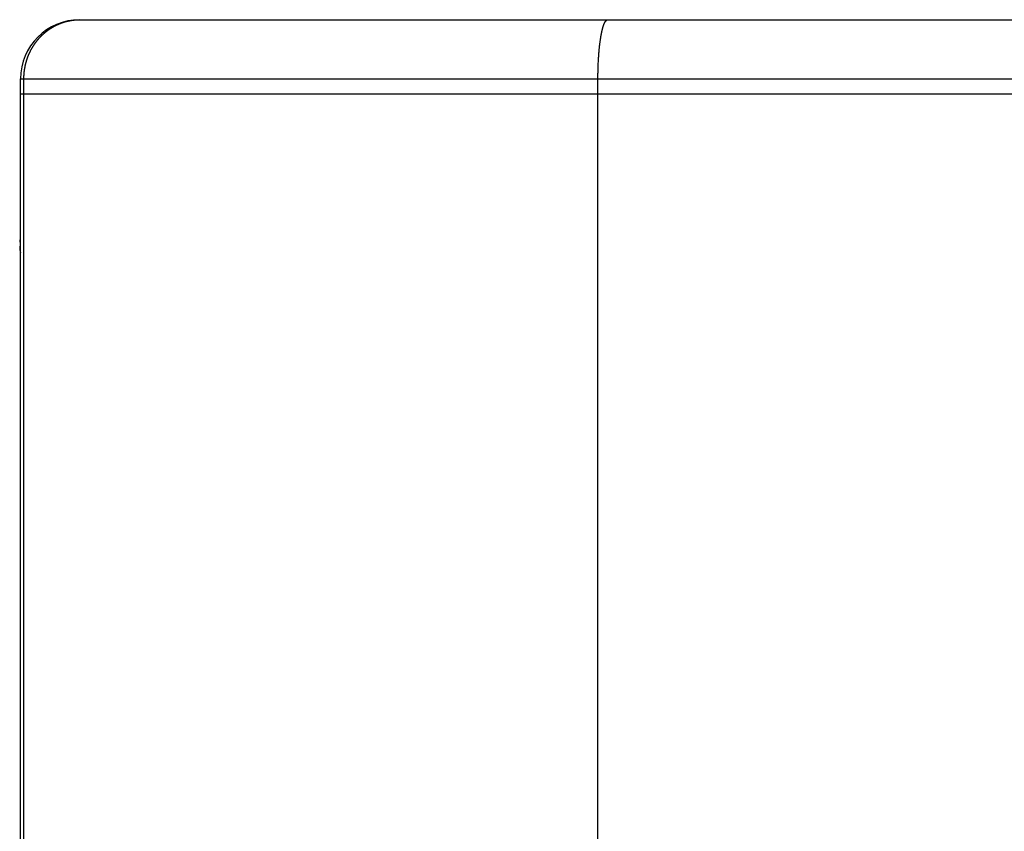
# Model space of a CAD drawing. Extents: x -1268 to 1003, y -1618 to 664.
# Drawn here: x 456 to 655, y -242 to -77 of the extents above; entities that cross this region are included whole.
import ezdxf

# ---------------------------------------------------------------- set-up
doc = ezdxf.new("R2010")
doc.units = 0
doc.header["$LTSCALE"] = 25.4
doc.layers.add('DATA', color=7, linetype='CONTINUOUS')

# ---------------------------------------------------------------- blocks, each defined once
blk = doc.blocks.new('____-5-1')
at = {"layer": 'DATA', "color": 0, "linetype": 'CONTINUOUS'}
for p, q in [((467.76, -77.11), (875.76, -77.11)), ((455.76, -776.11), (455.76, -89.11)), ((455.76, -89.11), (887.76, -89.11)), ((456.45, -776.11), (456.45, -89.11)), ((572.77, -776.11), (572.77, -89.11)), ((455.76, -92.11), (887.76, -92.11)), ((455.62, -122.21), (455.76, -122.21))]:
    blk.add_line(p, q, dxfattribs=at)
for centre, radius, start, end in [((467.76, -89.11), 12, 90, 180), ((460.03, -122.2), 4.43, 173.5764, 174.9144), ((459.98, -123.02), 4.39, 185.0785, 186.4306), ((463.62, -122.61), 8.05, 186.4221, 192.342)]:
    blk.add_arc(centre, radius, start, end, dxfattribs=at)
for points, knots in [([(456.45, -89.11), (456.45, -89.08), (456.45, -88.73), (456.48, -88.2), (456.51, -87.82), (456.58, -87.25), (456.68, -86.68), (456.8, -86.12), (456.95, -85.56), (457.06, -85.19), (457.19, -84.83), (457.32, -84.47), (457.54, -83.94), (457.79, -83.43), (458.05, -82.93), (458.35, -82.45), (458.55, -82.13), (458.77, -81.82), (459, -81.52), (459.23, -81.22), (459.47, -80.93), (459.73, -80.65), (459.99, -80.39), (460.25, -80.13), (460.52, -79.88), (460.81, -79.64), (461.09, -79.41), (461.39, -79.19), (461.69, -78.98), (462, -78.78), (462.4, -78.54), (462.85, -78.3), (463.22, -78.11), (463.56, -77.97), (463.9, -77.83), (464.41, -77.64), (464.93, -77.49), (465.29, -77.4), (465.64, -77.32), (466, -77.26), (466.36, -77.2), (466.72, -77.16), (467.08, -77.13), (467.49, -77.11), (467.72, -77.11), (467.74, -77.11), (467.76, -77.11)], [0, 0, 0, 1, 2, 3, 4, 5, 6, 7, 8, 9, 10, 11, 12, 13, 14, 15, 16, 17, 18, 19, 20, 21, 22, 23, 24, 25, 26, 27, 28, 29, 30, 31, 32, 33, 34, 35, 36, 37, 38, 39, 40, 41, 42, 43, 43, 44, 44, 44]), ([(572.77, -89.11), (572.77, -88.47), (572.8, -87.12), (572.84, -86.07), (572.87, -85.41), (572.91, -84.76), (572.95, -84.13), (573, -83.52), (573.06, -82.92), (573.12, -82.34), (573.19, -81.8), (573.26, -81.27), (573.34, -80.74), (573.41, -80.36), (573.44, -80.15), (573.49, -79.93), (573.53, -79.71), (573.58, -79.5), (573.63, -79.28), (573.68, -79.08), (573.72, -78.9), (573.77, -78.72), (573.83, -78.53), (573.89, -78.36), (573.94, -78.21), (574, -78.04), (574.07, -77.88), (574.12, -77.78), (574.17, -77.68), (574.21, -77.59), (574.25, -77.53), (574.3, -77.45), (574.36, -77.37), (574.4, -77.32), (574.43, -77.29), (574.46, -77.25), (574.5, -77.22), (574.53, -77.19), (574.56, -77.17), (574.61, -77.15), (574.65, -77.13), (574.69, -77.12), (574.75, -77.11), (574.78, -77.11), (574.78, -77.11), (574.78, -77.11)], [0, 0, 0, 1, 2, 3, 4, 5, 6, 7, 8, 9, 10, 11, 12, 13, 14, 15, 16, 17, 18, 19, 20, 21, 22, 23, 24, 25, 26, 27, 28, 29, 30, 31, 32, 33, 34, 35, 36, 37, 38, 39, 40, 41, 42, 42, 43, 43, 43]), ([(455.61, -121.81), (455.6, -121.95), (455.6, -122.13), (455.61, -122.18), (455.61, -122.2), (455.61, -122.2), (455.61, -122.2), (455.61, -122.2)], [0, 0, 0, 1, 2, 3, 4, 4, 5, 5, 5]), ([(455.61, -123.01), (455.6, -123.03), (455.6, -123.09), (455.6, -123.26), (455.61, -123.4), (455.61, -123.4), (455.61, -123.4)], [0, 0, 0, 1, 2, 3, 3, 4, 4, 4]), ([(455.61, -122.2), (455.61, -122.2), (455.62, -122.21), (455.62, -122.21), (455.62, -122.21), (455.62, -122.21)], [0, 0, 0, 1, 2, 2, 3, 3, 3]), ([(455.62, -123.01), (455.62, -123.01), (455.61, -123.01), (455.61, -123.01), (455.61, -123.01), (455.61, -123.01)], [0, 0, 0, 1, 2, 2, 3, 3, 3])]:
    blk.add_open_spline(points, degree=2, knots=knots, dxfattribs=at)

msp = doc.modelspace()

# ---------------------------------------------------------------- block references
at = {"layer": 'DATA', "color": 0}
msp.add_blockref('____-5-1', (0, 0), dxfattribs=at)

doc.saveas('drawing.dxf')
